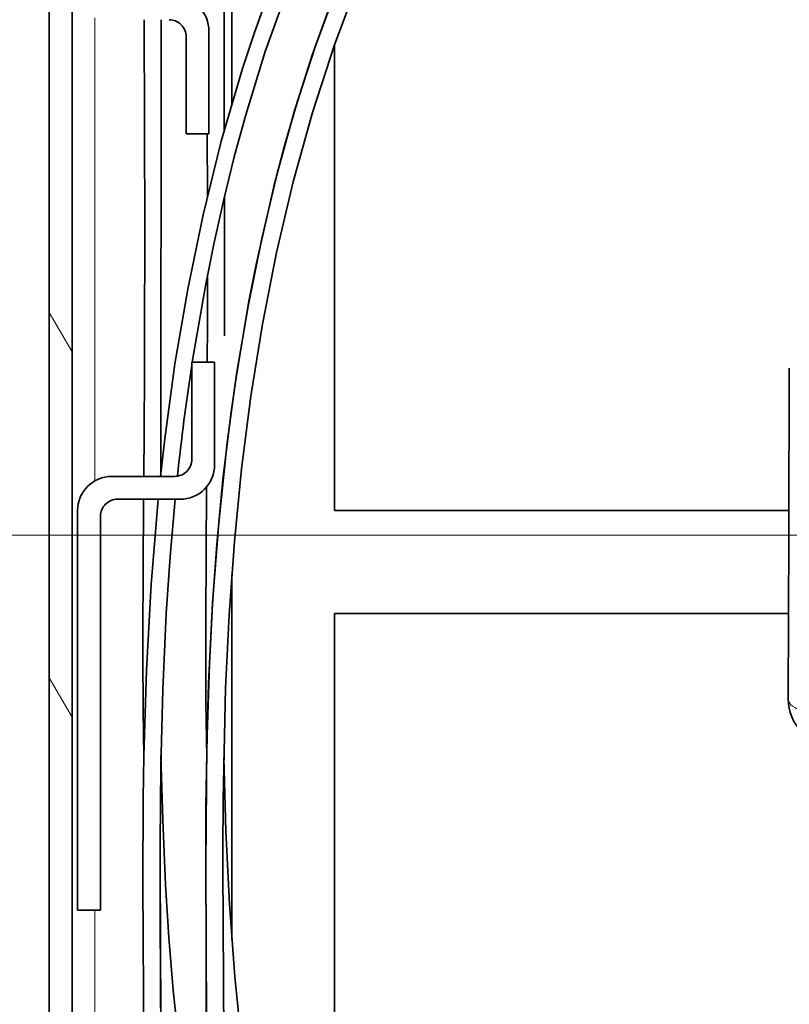
# Model space of a CAD drawing. Extents: x 0 to 420, y 0 to 297.
# Drawn here: x 355 to 364, y 105 to 116 of the extents above; entities that cross this region are included whole.
import ezdxf

# ---------------------------------------------------------------- set-up
doc = ezdxf.new("R2010")
doc.units = 0
doc.linetypes.add('DASHDOT', pattern=[18.5, 12, -3, 0.5, -3])

msp = doc.modelspace()

# ---------------------------------------------------------------- linework, layer by layer
at = {"color": 7, "lineweight": 35}
for p, q in [((355.415466, 176.693069), (355.415466, 74.093071)), ((355.665466, 176.693069), (355.665466, 74.093071)), ((357.415466, 114.922768), (357.415466, 121.718071)), ((356.642609, 115.842979), (356.639191, 110.843071)), ((356.642609, 115.842926), (356.639191, 110.843071)), ((357.165466, 115.718071), (357.165466, 114.593071)), ((356.915466, 114.593071), (356.915466, 115.655571)), ((358.540466, 115.563858), (358.540466, 110.468071)), ((357.165466, 114.593071), (356.915466, 114.593071)), ((357.148193, 113.909813), (357.146484, 114.593071)), ((357.146484, 114.593071), (357.148193, 113.909813)), ((357.226898, 112.093071), (356.976898, 112.093071)), ((356.976898, 112.093071), (356.976898, 111.030571)), ((357.226898, 110.968071), (357.226898, 112.093071)), ((363.522125, 112.026924), (363.516571, 110.214752)), ((356.101898, 110.843071), (356.789398, 110.843071)), ((356.164398, 110.593071), (356.851898, 110.593071)), ((355.726898, 106.093071), (355.726898, 110.468071)), ((355.976898, 106.093071), (355.976898, 110.405571)), ((358.540466, 110.468071), (363.517365, 110.468071)), ((363.516571, 110.214752), (363.511017, 108.402573)), ((357.415466, 105.773552), (357.415466, 109.766304)), ((363.513885, 109.343071), (358.540466, 109.343071)), ((358.540466, 109.343071), (358.540466, 100.228333)), ((357.317719, 106.736855), (357.317596, 106.57309)), ((357.130127, 106.583778), (357.130127, 106.583496)), ((355.726898, 106.093071), (355.976898, 106.093071))]:
    msp.add_line(p, q, dxfattribs=at)
at = {"color": 7, "lineweight": 13}
for p, q in [((355.915466, 110.793381), (355.915466, 115.864334)), ((355.665466, 112.205795), (355.415466, 112.638802)), ((363.272797, 110.199821), (344.334229, 110.199821)), ((355.665466, 108.205795), (355.415466, 108.638802)), ((355.915466, 98.773376), (355.915466, 106.092941))]:
    msp.add_line(p, q, dxfattribs=at)
at = {"color": 7, "linetype": 'DASHDOT', "lineweight": 13, "ltscale": 0.255938}
msp.add_line((373.510315, 110.199821), (363.272797, 110.199821), dxfattribs=at)
at = {"color": 7, "lineweight": 35}
for points in [[(357.327637, 121.718071), (357.331055, 115.480927), (357.33374, 114.635147)], [(358.584778, 116.238358), (358.330688, 115.55545), (358.107178, 114.861412), (357.911896, 114.158539), (357.742737, 113.448624), (357.59314, 112.707596), (357.467773, 111.961777), (357.365021, 111.212181), (357.271942, 110.335793), (357.205139, 109.456711), (357.161774, 108.575562), (357.142548, 107.913551), (357.130127, 106.583519)], [(358.023804, 116.174896), (357.782043, 115.493141), (357.569092, 114.80249), (357.442535, 114.339981), (357.327087, 113.874771), (357.221436, 113.403259), (357.126099, 112.929672), (356.982086, 112.093071)], [(357.802094, 116.094742), (357.662659, 115.703201), (357.532806, 115.308701), (357.300201, 114.511948), (357.101105, 113.706451), (356.932861, 112.893867), (356.793304, 112.07589), (356.680481, 111.254501), (356.633484, 110.843071)], [(357.130127, 106.58374), (357.132538, 107.228584), (357.144745, 108.011047), (357.170441, 108.79187), (357.204407, 109.444633), (357.251221, 110.096016), (357.318726, 110.80867), (357.404419, 111.519073), (357.466003, 111.950211), (357.60675, 112.780731), (357.681946, 113.162926), (357.879639, 114.031372), (357.992554, 114.461678), (358.115448, 114.888901), (358.295624, 115.453011), (358.495605, 116.009697)], [(358.681213, 115.946556), (358.54541, 115.57782), (358.300171, 114.828629), (358.087738, 114.066147), (357.905762, 113.292671), (357.752136, 112.510208), (357.625061, 111.720764), (357.522949, 110.926483), (357.444061, 110.12883), (357.386566, 109.328079), (357.348297, 108.523857), (357.320984, 107.308983), (357.317719, 106.736855)], [(356.455017, 115.842903), (356.461212, 113.519974), (356.460388, 112.385216)], [(357.138306, 110.725998), (357.129608, 109.270737), (357.13208, 108.37001), (357.140472, 107.767105)], [(356.60788, 110.593071), (356.530701, 109.657532), (356.480316, 108.720947), (356.452759, 107.783562), (356.446014, 107.314804)], [(356.794006, 110.593071), (356.73941, 109.967209), (356.697357, 109.340446), (356.658905, 108.50386), (356.637848, 107.666969), (356.630402, 106.830444), (356.631744, 105.998093), (356.642792, 104.034348), (356.642151, 102.029861), (356.639954, 98.593048)], [(356.639984, 107.78775), (356.658905, 107.078011), (356.690247, 106.36895), (356.726501, 105.792519), (356.773651, 105.216766), (356.866089, 104.362846), (356.988312, 103.51149), (357.143433, 102.664276)], [(357.327576, 107.766243), (357.350311, 106.958359), (357.389587, 106.158493), (357.448669, 105.36245), (357.530579, 104.569801)], [(356.446014, 107.314804), (356.44281, 106.383842), (356.452667, 104.597343), (356.456207, 102.840256), (356.451599, 99.398033), (356.452393, 98.593071)], [(356.630127, 106.583572), (356.638367, 104.926842), (356.640686, 101.40242), (356.639954, 98.593056)], [(357.140198, 98.353378), (357.142914, 102.375664), (357.133209, 105.724091), (357.130127, 106.58374)], [(357.130127, 106.583519), (357.138611, 104.889267), (357.142944, 102.394302), (357.140198, 98.353462)], [(357.317596, 106.57309), (357.327148, 104.690628), (357.328888, 104.359749)]]:
    msp.add_lwpolyline(points, dxfattribs=at)
for centre, radius, start, end in [((356.790466, 115.718071), 0.375, 0, 90.000003), ((356.727966, 115.655571), 0.1875, 0, 90.000003), ((46.753143, 113.183228), 310.583279, 359.852407, 0.134197), ((90.13504, 113.146378), 267.013878, 359.773981, 359.978854), ((90.128021, 113.146347), 267.020905, 359.773994, 359.978886), ((46.119324, 113.346184), 310.342586, 359.537867, 359.822585), ((383.528259, 108.008041), 26.858696, 171.324299, 173.935617), ((356.789398, 111.030571), 0.1875, 269.999997, 360), ((356.851898, 110.968071), 0.375, 269.999997, 360), ((356.101898, 110.468071), 0.375, 90.000003, 179.999995), ((356.164398, 110.405571), 0.1875, 90.000003, 180.000005), ((583.808289, 108.577591), 227.36716, 179.492098, 179.854522), ((424.630676, 108.967331), 68.188928, 179.842405, 181.009251), ((364.011017, 108.401039), 0.5, 179.824537, 224.824628)]:
    msp.add_arc(centre, radius, start, end, dxfattribs=at)
at = {"color": 7, "lineweight": 13}
msp.add_ellipse((364.011017, 108.401039), major_axis=(0.5, -0.001534), ratio=0.357407, start_param=3.141592654, end_param=4.000478413, dxfattribs=at)

doc.saveas('drawing.dxf')
